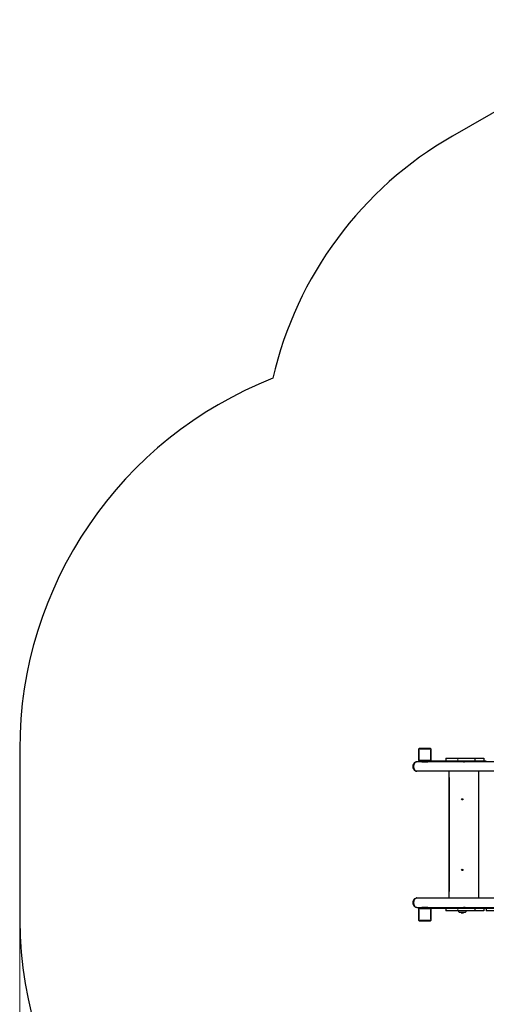
# Model space of a CAD drawing. Units: millimetres. Extents: x 2065 to 12630, y -339 to 11466.
# Drawn here: x 2065 to 3926, y 7337 to 11269 of the extents above; entities that cross this region are included whole.
import ezdxf

# ---------------------------------------------------------------- set-up
doc = ezdxf.new("R2010")
doc.units = ezdxf.units.MM
doc.header["$LTSCALE"] = 50
for name, color, linetype, lineweight in [('Widoczne (ISO)', 7, 'Continuous', 25), ('Widoczne wąskie (ISO)', 7, 'Continuous', 15), ('Wymiar (ISO)', 151, 'Continuous', 18)]:
    doc.layers.add(name, color=color, linetype=linetype, lineweight=lineweight)
doc.styles.add('Tekst etykiety (ISO)', font='tahoma.ttf')
doc.dimstyles.new('Domyślne (ISO)', dxfattribs={"dimscale": 50, "dimtxt": 3.5, "dimasz": 2.5, "dimexe": 3.175, "dimexo": 0, "dimgap": 0.762, "dimtad": 1, "dimtoh": 1, "dimdec": 0, "dimrnd": 1e-08, "dimzin": 0, "dimtxsty": 'Tekst etykiety (ISO)', "dimcen": 0.09, "dimdle": 10, "dimclrd": 256, "dimclre": 256, "dimclrt": 256, "dimadec": 0, "dimazin": 0, "dimtfac": 0.714286, "dimtdec": 0, "dimtmove": 0, "dimatfit": 3, "dimfxl": 0, "dimtolj": 1, "dimtzin": 0, "dimlwd": -1, "dimlwe": -1, "dimarcsym": 0})

# ---------------------------------------------------------------- blocks, each defined once
blk = doc.blocks.new('*D6')
at = {"layer": 'Defpoints', "color": 0}
for p in [(11886.1, 7749.9), (2064.8, 7673.9), (2064.8, 2585.3)]:
    blk.add_point(p, dxfattribs=at)
at = {"layer": 'Wymiar (ISO)'}
for p, q in [((11886.1, 7749.9), (11886.1, 2426.5)), ((2064.8, 7673.9), (2064.8, 2426.5)), ((11761.1, 2585.3), (2189.8, 2585.3))]:
    blk.add_line(p, q, dxfattribs=at)
for points in [[(2189.8, 2606.1), (2189.8, 2564.4), (2064.8, 2585.3)], [(11761.1, 2606.1), (11761.1, 2564.4), (11886.1, 2585.3)]]:
    blk.add_solid(points, dxfattribs=at)
at = {"layer": 'Wymiar (ISO)', "insert": (6975.4, 2806.3), "char_height": 175, "attachment_point": 2, "style": 'Tekst etykiety (ISO)'}
blk.add_mtext('\\A1;9821', dxfattribs=at)

msp = doc.modelspace()

# ---------------------------------------------------------------- linework, layer by layer
at = {"layer": 'Widoczne (ISO)'}
for p, q in [((4602, 11269.3), (3791.7, 10804.5)), ((2064.8, 8355.9), (2064.8, 7673.9)), ((3656.2, 8355.9), (3656.2, 8311.9)), ((3703.2, 8358.9), (3659.2, 8358.9)), ((3706.2, 8311.9), (3706.2, 8355.9)), ((3649.2, 8305.9), (3648.5, 8305.9)), ((3659.2, 8305.9), (3649.2, 8305.9)), ((3656.2, 8308.9), (3659.2, 8308.9)), ((3656.2, 8305.9), (3656.2, 8308.9)), ((3659.2, 8308.9), (3703.2, 8308.9)), ((3659.2, 8308.9), (3659.2, 8305.9)), ((3669.2, 8305.9), (3659.2, 8305.9)), ((3669.2, 8305.9), (3693.2, 8305.9)), ((3695.4, 8305.9), (3693.2, 8305.9)), ((3836.9, 8305.9), (3695.4, 8305.9)), ((3764.5, 8308.9), (3703.2, 8308.9)), ((3703.2, 8308.9), (3703.2, 8305.9)), ((3764.5, 8319.9), (3812.4, 8319.9)), ((3764.5, 8319.9), (3764.5, 8308.9)), ((3812.4, 8308.9), (3764.5, 8308.9)), ((3806.2, 8305.9), (3806.2, 8308.9)), ((3812.4, 8319.9), (3880.7, 8319.9)), ((3880.7, 8308.9), (3812.4, 8308.9)), ((3998.8, 8305.9), (3842.5, 8305.9)), ((3880.7, 8319.9), (3880.7, 8308.9)), ((3880.7, 8319.9), (3917.1, 8319.9)), ((3888.7, 8308.9), (3880.7, 8308.9)), ((3926.4, 8308.9), (3888.7, 8308.9)), ((3917.1, 8319.9), (3917.1, 8308.9)), ((3649.2, 8267.9), (3648.5, 8267.9)), ((4968.7, 8267.9), (3649.2, 8267.9)), ((3777.2, 8267.9), (3777.2, 7761.9)), ((3897.2, 7761.9), (3897.2, 8267.9)), ((3649.2, 7761.9), (3648.5, 7761.9)), ((3649.2, 7761.9), (4968.8, 7761.9)), ((3649.2, 7723.9), (3648.5, 7723.9)), ((3649.2, 7723.9), (3659.2, 7723.9)), ((3656.2, 7723.9), (3656.2, 7720.9)), ((3659.2, 7720.9), (3656.2, 7720.9)), ((3656.2, 7717.9), (3656.2, 7673.9)), ((3659.2, 7723.9), (3669.2, 7723.9)), ((3659.2, 7723.9), (3659.2, 7720.9)), ((3703.2, 7720.9), (3659.2, 7720.9)), ((3693.2, 7723.9), (3669.2, 7723.9)), ((3693.2, 7723.9), (3695.4, 7723.9)), ((3695.4, 7723.9), (3836.9, 7723.9)), ((3703.2, 7723.9), (3703.2, 7720.9)), ((3703.2, 7720.9), (3764.5, 7720.9)), ((3706.2, 7673.9), (3706.2, 7717.9)), ((3764.5, 7720.9), (3812.4, 7720.9)), ((3764.5, 7720.9), (3764.5, 7709.9)), ((3812.4, 7709.9), (3764.5, 7709.9)), ((3806.2, 7723.9), (3806.2, 7720.9)), ((3812.4, 7720.9), (3880.7, 7720.9)), ((3880.7, 7709.9), (3812.4, 7709.9)), ((3842.5, 7723.9), (3998.8, 7723.9)), ((3880.7, 7720.9), (3880.7, 7709.9)), ((3880.7, 7720.9), (3888.7, 7720.9)), ((3917.1, 7709.9), (3880.7, 7709.9)), ((3888.7, 7720.9), (3926.4, 7720.9)), ((3917.1, 7720.9), (3917.1, 7709.9)), ((3926.4, 7720.9), (3974.3, 7720.9)), ((3926.4, 7720.9), (3926.4, 7709.9)), ((3974.3, 7709.9), (3926.4, 7709.9)), ((3659.2, 7670.9), (3703.2, 7670.9)), ((3817.7, 7705.4), (3843.7, 7705.4)), ((3825.7, 7705.4), (3825.7, 7702.9)), ((3825.7, 7702.9), (3835.7, 7702.9)), ((3826.7, 7701.9), (3825.7, 7702.9)), ((3834.7, 7701.9), (3826.7, 7701.9)), ((3834.7, 7701.9), (3835.7, 7702.9)), ((3835.7, 7705.4), (3835.7, 7702.9))]:
    msp.add_line(p, q, dxfattribs=at)
for centre in [(3830.7, 8155.9), (3830.7, 7873.9)]:
    msp.add_circle(centre, 2.55, dxfattribs=at)
for centre, radius, start, end in [((4539.3, 9501.1), 1502.6, 119.8408, 167.0699), ((3656.2, 8355.9), 1591.4, 111.4256, 180), ((3659.2, 8355.9), 3, 90, 180), ((3703.2, 8355.9), 3, 360, 90), ((3659.2, 8311.9), 3, 180, 270), ((3703.2, 8311.9), 3, 270, 360), ((3659.2, 7717.9), 3, 90, 180), ((3703.2, 7717.9), 3, 360, 90), ((3832.7, 7721.5), 22, 211.8248, 227.0433), ((3828.7, 7721.5), 22, 312.9566, 328.1752), ((3564.8, 7673.9), 1500, 180, 255.9152), ((3659.2, 7673.9), 3, 180, 270), ((3703.2, 7673.9), 3, 270, 360)]:
    msp.add_arc(centre, radius, start, end, dxfattribs=at)
for centre, major_axis, start_param, end_param in [((3649.2, 8286.9), (0, -19), 3.141593, 6.283185), ((3649.2, 8286.9), (0, 19), 0, 3.141593), ((3649.2, 7742.9), (0, -19), 3.141593, 6.283185), ((3649.2, 7742.9), (0, -19), 3.141593, 6.283185)]:
    msp.add_ellipse(centre, major_axis=major_axis, ratio=0.707107, start_param=start_param, end_param=end_param, dxfattribs=at)
for points, knots in [([(3648.5, 8267.9), (3647, 8267.9), (3645.6, 8268.2), (3642.8, 8269.4), (3641.5, 8270.2), (3639, 8272.4), (3637.9, 8273.8), (3636.1, 8277.1), (3635.4, 8278.9), (3634.4, 8282.8), (3634.1, 8284.8), (3634.1, 8288.9), (3634.4, 8291), (3635.3, 8294.9), (3636.1, 8296.7), (3637.9, 8300.1), (3639.1, 8301.5), (3641.7, 8303.9), (3643.2, 8304.8), (3645.9, 8305.7), (3647.2, 8305.9), (3648.5, 8305.9)], [6.283185, 6.283185, 6.283185, 6.283185, 6.562973, 6.562973, 6.856018, 6.856018, 7.17533, 7.17533, 7.510926, 7.510926, 7.850115, 7.850115, 8.189354, 8.189354, 8.528557, 8.528557, 8.864255, 8.864255, 9.182586, 9.182586, 9.424778, 9.424778, 9.424778, 9.424778]), ([(3842.5, 8305.9), (3842.2, 8305.9), (3841.7, 8305.9), (3840.7, 8305.8), (3840.2, 8305.8), (3839.2, 8305.7), (3838.7, 8305.6), (3837.7, 8305.5), (3837.2, 8305.5), (3836.5, 8305.5), (3836.2, 8305.5), (3835.8, 8305.6), (3835.7, 8305.7), (3835.7, 8305.8), (3835.8, 8305.8), (3836.2, 8305.9), (3836.5, 8305.9), (3837.2, 8305.9), (3837.7, 8305.9), (3838.7, 8305.8), (3839.2, 8305.8), (3839.7, 8305.7)], [0.604649, 0.604649, 0.604649, 0.604649, 0.755807, 0.755807, 0.906964, 0.906964, 1.058131, 1.058131, 1.209299, 1.209299, 1.360466, 1.360466, 1.511634, 1.511634, 1.662791, 1.662791, 1.813948, 1.813948, 1.965106, 1.965106, 2.116263, 2.116263, 2.116263, 2.116263]), ([(3648.5, 7723.9), (3647, 7723.9), (3645.6, 7724.2), (3642.8, 7725.4), (3641.5, 7726.2), (3639, 7728.4), (3637.9, 7729.8), (3636.1, 7733.1), (3635.4, 7734.9), (3634.4, 7738.8), (3634.1, 7740.8), (3634.1, 7744.9), (3634.4, 7747), (3635.3, 7750.9), (3636.1, 7752.7), (3637.9, 7756.1), (3639.1, 7757.5), (3641.7, 7759.9), (3643.2, 7760.8), (3645.9, 7761.7), (3647.2, 7761.9), (3648.5, 7761.9)], [3.141593, 3.141593, 3.141593, 3.141593, 3.42138, 3.42138, 3.714426, 3.714426, 4.033737, 4.033737, 4.369333, 4.369333, 4.708522, 4.708522, 5.047761, 5.047761, 5.386964, 5.386964, 5.722662, 5.722662, 6.040994, 6.040994, 6.283185, 6.283185, 6.283185, 6.283185]), ([(3842.5, 7723.9), (3842.2, 7723.9), (3841.7, 7724), (3840.7, 7724), (3840.2, 7724.1), (3839.2, 7724.2), (3838.7, 7724.3), (3837.7, 7724.3), (3837.2, 7724.4), (3836.5, 7724.4), (3836.2, 7724.3), (3835.8, 7724.3), (3835.7, 7724.2), (3835.7, 7724.1), (3835.8, 7724), (3836.2, 7724), (3836.5, 7723.9), (3837.2, 7723.9), (3837.7, 7724), (3838.7, 7724), (3839.2, 7724.1), (3839.7, 7724.2)], [0.604649, 0.604649, 0.604649, 0.604649, 0.755807, 0.755807, 0.906964, 0.906964, 1.058131, 1.058131, 1.209299, 1.209299, 1.360466, 1.360466, 1.511634, 1.511634, 1.662791, 1.662791, 1.813948, 1.813948, 1.965106, 1.965106, 2.116263, 2.116263, 2.116263, 2.116263])]:
    msp.add_open_spline(points, degree=3, knots=knots, dxfattribs=at)
at = {"layer": 'Widoczne wąskie (ISO)'}
for p, q in [((3656.2, 8355.9), (3659, 8355.9)), ((3659.2, 8356.2), (3659.2, 8358.9)), ((3659.2, 8314.1), (3659.2, 8353.7)), ((3661.4, 8355.9), (3701, 8355.9)), ((3703.2, 8358.9), (3703.2, 8356.2)), ((3703.2, 8353.7), (3703.2, 8314.1)), ((3703.4, 8355.9), (3706.2, 8355.9)), ((3659, 8311.9), (3656.2, 8311.9)), ((3659.2, 8308.9), (3659.2, 8311.7)), ((3701, 8311.9), (3661.4, 8311.9)), ((3669.2, 8308.8), (3669.2, 8306.1)), ((3693.2, 8308.8), (3693.2, 8306.1)), ((3703.2, 8311.7), (3703.2, 8308.9)), ((3706.2, 8311.9), (3703.4, 8311.9)), ((3812.4, 8319.4), (3812.4, 8309.5)), ((3779.2, 7787.2), (3779.2, 8242.6)), ((3895.2, 8242.6), (3895.2, 7787.2)), ((3656.2, 7717.9), (3659, 7717.9)), ((3659.2, 7718.2), (3659.2, 7720.9)), ((3659.2, 7676.1), (3659.2, 7715.7)), ((3661.4, 7717.9), (3701, 7717.9)), ((3669.2, 7723.8), (3669.2, 7721.1)), ((3693.2, 7723.8), (3693.2, 7721.1)), ((3703.2, 7720.9), (3703.2, 7718.2)), ((3703.2, 7715.7), (3703.2, 7676.1)), ((3703.4, 7717.9), (3706.2, 7717.9)), ((3812.4, 7720.4), (3812.4, 7710.5)), ((3659, 7673.9), (3656.2, 7673.9)), ((3659.2, 7670.9), (3659.2, 7673.7)), ((3701, 7673.9), (3661.4, 7673.9)), ((3703.2, 7673.7), (3703.2, 7670.9)), ((3706.2, 7673.9), (3703.4, 7673.9))]:
    msp.add_line(p, q, dxfattribs=at)
for centre in [(3648.5, 8286.9), (3648.5, 7742.9)]:
    msp.add_ellipse(centre, major_axis=(0, -19), ratio=0.707107, start_param=3.298672, end_param=6.126106, dxfattribs=at)

# ---------------------------------------------------------------- dimensions: what is measured, and where the dimension line sits
at = {"layer": 'Wymiar (ISO)'}
dim = msp.add_linear_dim(base=(2064.8, 2585.3), p1=(11886.1, 7749.9), p2=(2064.8, 7673.9), dimstyle='Domyślne (ISO)', override={"dimtoh": 0, "dimdec": 0, "dimtp": 0, "dimtm": 0, "dimtdec": 0, "dimtofl": 0, "dimatfit": 1}, dxfattribs=at)
dim.commit()
dim.dimension.update_dxf_attribs({"geometry": '*D6', "text_midpoint": (6975.4, 2585.3), "dimtype": 160})

doc.saveas('drawing.dxf')
